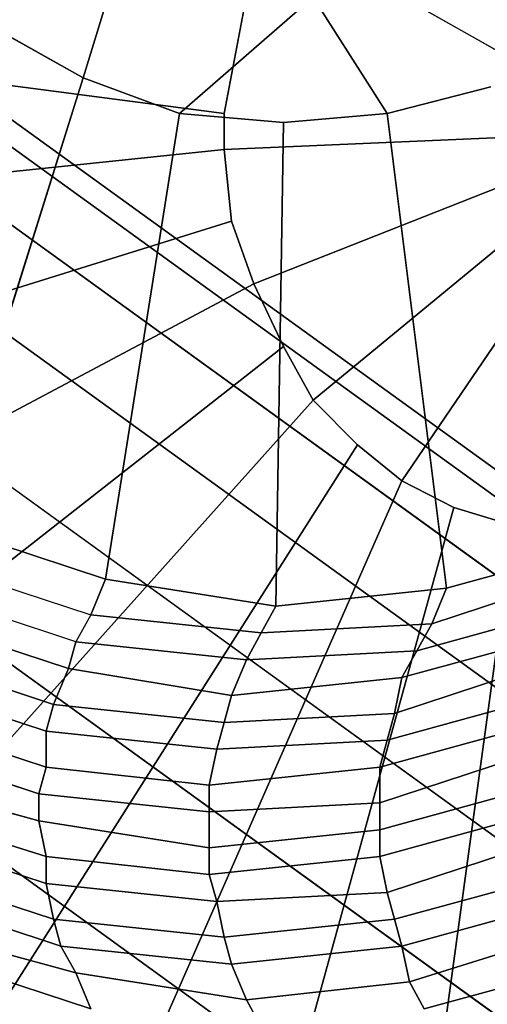
# Model space of a CAD drawing. Units: millimetres. Extents: x 48874 to 59900, y -3714 to 6039.
# Drawn here: x 51981 to 52030, y 1879 to 1982 of the extents above; entities that cross this region are included whole.
import ezdxf

# ---------------------------------------------------------------- set-up
doc = ezdxf.new("R2010")
doc.units = ezdxf.units.MM
doc.layers.add('МАФЫ НАШИ', color=7, linetype='Continuous')

# ---------------------------------------------------------------- blocks, each defined once
blk = doc.blocks.new('ноьбгшд')
at = {"layer": 'МАФЫ НАШИ', "color": 18, "lineweight": 25}
for p, q in [((53251.1, 1049.28), (51905.43, 2023.19)), ((51905.43, 2023.19), (53251.1, 1049.28)), ((53251.1, 1049.28), (51905.43, 2023.19)), ((51905.43, 2023.19), (53251.1, 1049.28)), ((53251.1, 1049.28), (51905.43, 2023.19)), ((51905.43, 2023.19), (53251.1, 1049.28)), ((53251.1, 1049.28), (51905.43, 2023.19)), ((51905.43, 2023.19), (53251.1, 1049.28)), ((53249.55, 1053.98), (51909.32, 2023.19)), ((51909.32, 2023.19), (53249.55, 1053.98)), ((53249.55, 1053.98), (51909.32, 2023.19)), ((51909.32, 2023.19), (53249.55, 1053.98)), ((53304.8, 935.53), (51801.91, 2022.25)), ((51801.91, 2022.25), (53304.8, 935.53)), ((53304.8, 935.53), (51801.91, 2022.25)), ((51801.91, 2022.25), (53304.8, 935.53)), ((53304.8, 935.53), (51801.91, 2022.25)), ((51801.91, 2022.25), (53304.8, 935.53)), ((53304.8, 935.53), (51801.91, 2022.25)), ((51801.91, 2022.25), (53304.8, 935.53)), ((53290.02, 967.5), (51831.49, 2022.25)), ((51831.49, 2022.25), (53290.02, 967.5)), ((53290.02, 967.5), (51831.49, 2022.25)), ((51831.49, 2022.25), (53290.02, 967.5)), ((53290.02, 967.5), (51831.49, 2022.25)), ((51831.49, 2022.25), (53290.02, 967.5)), ((53290.02, 967.5), (51831.49, 2022.25)), ((51831.49, 2022.25), (53290.02, 967.5)), ((53276.01, 996.64), (51857.17, 2022.25)), ((51857.17, 2022.25), (53276.01, 996.64)), ((53276.01, 996.64), (51857.17, 2022.25)), ((51857.17, 2022.25), (53276.01, 996.64)), ((53276.01, 996.64), (51857.17, 2022.25)), ((51857.17, 2022.25), (53276.01, 996.64)), ((53276.01, 996.64), (51857.17, 2022.25)), ((51857.17, 2022.25), (53276.01, 996.64)), ((53265.11, 1020.14), (51878.97, 2022.25)), ((51878.97, 2022.25), (53265.11, 1020.14)), ((53265.11, 1020.14), (51878.97, 2022.25)), ((51878.97, 2022.25), (53265.11, 1020.14)), ((53265.11, 1020.14), (51878.97, 2022.25)), ((51878.97, 2022.25), (53265.11, 1020.14)), ((53265.11, 1020.14), (51878.97, 2022.25)), ((51878.97, 2022.25), (53265.11, 1020.14)), ((53256.55, 1038), (51895.31, 2022.25)), ((51895.31, 2022.25), (53256.55, 1038)), ((53256.55, 1038), (51895.31, 2022.25)), ((51895.31, 2022.25), (53256.55, 1038)), ((53256.55, 1038), (51895.31, 2022.25)), ((51895.31, 2022.25), (53256.55, 1038)), ((53256.55, 1038), (51895.31, 2022.25)), ((51895.31, 2022.25), (53256.55, 1038)), ((51996.49, 2004.39), (51987.93, 1976.19)), ((51987.93, 1976.19), (51996.49, 2004.39)), ((51996.49, 2004.39), (51987.93, 1976.19)), ((51987.93, 1976.19), (51996.49, 2004.39)), ((52006.61, 1993.11), (52002.72, 1972.43)), ((52002.72, 1972.43), (52006.61, 1993.11)), ((52006.61, 1993.11), (52002.72, 1972.43)), ((52002.72, 1972.43), (52006.61, 1993.11)), ((52006.61, 1993.11), (52046.3, 1970.55)), ((52046.3, 1970.55), (52006.61, 1993.11)), ((52006.61, 1993.11), (52046.3, 1970.55)), ((52046.3, 1970.55), (52006.61, 1993.11)), ((52012.05, 1984.65), (51998.05, 1972.43)), ((51998.05, 1972.43), (52012.05, 1984.65)), ((52012.05, 1984.65), (51998.05, 1972.43)), ((51998.05, 1972.43), (52012.05, 1984.65)), ((52012.05, 1984.65), (52019.84, 1972.43)), ((52019.84, 1972.43), (52012.05, 1984.65)), ((52012.05, 1984.65), (52019.84, 1972.43)), ((52019.84, 1972.43), (52012.05, 1984.65)), ((52002.72, 1972.43), (51931.11, 1981.83)), ((51931.11, 1981.83), (52002.72, 1972.43)), ((52002.72, 1972.43), (51931.11, 1981.83)), ((51931.11, 1981.83), (52002.72, 1972.43)), ((51987.93, 1976.19), (51977.81, 1981.83)), ((51977.81, 1981.83), (51987.93, 1976.19)), ((51987.93, 1976.19), (51977.81, 1981.83)), ((51977.81, 1981.83), (51987.93, 1976.19)), ((51987.93, 1976.19), (51973.14, 1929.18)), ((51973.14, 1929.18), (51987.93, 1976.19)), ((51987.93, 1976.19), (51973.14, 1929.18)), ((51973.14, 1929.18), (51987.93, 1976.19)), ((51998.05, 1972.43), (51987.93, 1976.19)), ((51987.93, 1976.19), (51998.05, 1972.43)), ((51998.05, 1972.43), (51987.93, 1976.19)), ((51987.93, 1976.19), (51998.05, 1972.43)), ((52030.73, 1975.25), (52019.84, 1972.43)), ((52019.84, 1972.43), (52030.73, 1975.25)), ((52030.73, 1975.25), (52019.84, 1972.43)), ((52019.84, 1972.43), (52030.73, 1975.25)), ((51998.05, 1972.43), (51990.26, 1923.54)), ((51990.26, 1923.54), (51998.05, 1972.43)), ((51998.05, 1972.43), (51990.26, 1923.54)), ((51990.26, 1923.54), (51998.05, 1972.43)), ((52008.94, 1971.49), (51998.05, 1972.43)), ((51998.05, 1972.43), (52008.94, 1971.49)), ((52008.94, 1971.49), (51998.05, 1972.43)), ((51998.05, 1972.43), (52008.94, 1971.49)), ((52002.72, 1972.43), (52002.72, 1968.67)), ((52002.72, 1968.67), (52002.72, 1972.43)), ((52002.72, 1972.43), (52002.72, 1968.67)), ((52002.72, 1968.67), (52002.72, 1972.43)), ((52019.84, 1972.43), (52008.94, 1971.49)), ((52008.94, 1971.49), (52019.84, 1972.43)), ((52019.84, 1972.43), (52008.94, 1971.49)), ((52008.94, 1971.49), (52019.84, 1972.43)), ((52019.84, 1972.43), (52026.06, 1922.6)), ((52026.06, 1922.6), (52019.84, 1972.43)), ((52019.84, 1972.43), (52026.06, 1922.6)), ((52026.06, 1922.6), (52019.84, 1972.43)), ((52008.94, 1971.49), (52008.16, 1920.72)), ((52008.16, 1920.72), (52008.94, 1971.49)), ((52008.94, 1971.49), (52008.16, 1920.72)), ((52008.16, 1920.72), (52008.94, 1971.49)), ((52046.3, 1970.55), (52002.72, 1968.67)), ((52002.72, 1968.67), (52046.3, 1970.55)), ((52046.3, 1970.55), (52002.72, 1968.67)), ((52002.72, 1968.67), (52046.3, 1970.55)), ((52005.83, 1954.56), (52046.3, 1970.55)), ((52046.3, 1970.55), (52005.83, 1954.56)), ((52005.83, 1954.56), (52046.3, 1970.55)), ((52046.3, 1970.55), (52005.83, 1954.56)), ((52012.05, 1942.34), (52046.3, 1970.55)), ((52046.3, 1970.55), (52012.05, 1942.34)), ((52012.05, 1942.34), (52046.3, 1970.55)), ((52046.3, 1970.55), (52012.05, 1942.34)), ((52021.39, 1933.88), (52046.3, 1970.55)), ((52046.3, 1970.55), (52021.39, 1933.88)), ((52021.39, 1933.88), (52046.3, 1970.55)), ((52046.3, 1970.55), (52021.39, 1933.88)), ((51931.11, 1961.14), (52002.72, 1968.67)), ((52002.72, 1968.67), (51931.11, 1961.14)), ((51931.11, 1961.14), (52002.72, 1968.67)), ((52002.72, 1968.67), (51931.11, 1961.14)), ((52002.72, 1968.67), (52003.49, 1961.14)), ((52003.49, 1961.14), (52002.72, 1968.67)), ((52002.72, 1968.67), (52003.49, 1961.14)), ((52003.49, 1961.14), (52002.72, 1968.67)), ((51934.23, 1939.52), (52003.49, 1961.14)), ((52003.49, 1961.14), (51934.23, 1939.52)), ((51934.23, 1939.52), (52003.49, 1961.14)), ((52003.49, 1961.14), (51934.23, 1939.52)), ((52003.49, 1961.14), (52005.83, 1954.56)), ((52005.83, 1954.56), (52003.49, 1961.14)), ((52003.49, 1961.14), (52005.83, 1954.56)), ((52005.83, 1954.56), (52003.49, 1961.14)), ((52005.83, 1954.56), (51940.45, 1919.78)), ((51940.45, 1919.78), (52005.83, 1954.56)), ((52005.83, 1954.56), (51940.45, 1919.78)), ((51940.45, 1919.78), (52005.83, 1954.56)), ((52005.83, 1954.56), (52008.94, 1947.98)), ((52008.94, 1947.98), (52005.83, 1954.56)), ((52005.83, 1954.56), (52008.94, 1947.98)), ((52008.94, 1947.98), (52005.83, 1954.56)), ((51949.01, 1900.98), (52008.94, 1947.98)), ((52008.94, 1947.98), (51949.01, 1900.98)), ((51949.01, 1900.98), (52008.94, 1947.98)), ((52008.94, 1947.98), (51949.01, 1900.98)), ((52008.94, 1947.98), (52012.05, 1942.34)), ((52012.05, 1942.34), (52008.94, 1947.98)), ((52008.94, 1947.98), (52012.05, 1942.34)), ((52012.05, 1942.34), (52008.94, 1947.98)), ((52012.05, 1942.34), (51959.91, 1884.06)), ((51959.91, 1884.06), (52012.05, 1942.34)), ((52012.05, 1942.34), (51959.91, 1884.06)), ((51959.91, 1884.06), (52012.05, 1942.34)), ((52012.05, 1942.34), (52016.72, 1937.64)), ((52016.72, 1937.64), (52012.05, 1942.34)), ((52012.05, 1942.34), (52016.72, 1937.64)), ((52016.72, 1937.64), (52012.05, 1942.34)), ((51973.14, 1869.02), (52016.72, 1937.64)), ((52016.72, 1937.64), (51973.14, 1869.02)), ((51973.14, 1869.02), (52016.72, 1937.64)), ((52016.72, 1937.64), (51973.14, 1869.02)), ((52016.72, 1937.64), (52021.39, 1933.88)), ((52021.39, 1933.88), (52016.72, 1937.64)), ((52016.72, 1937.64), (52021.39, 1933.88)), ((52021.39, 1933.88), (52016.72, 1937.64)), ((52021.39, 1933.88), (51987.93, 1857.74)), ((51987.93, 1857.74), (52021.39, 1933.88)), ((52021.39, 1933.88), (51987.93, 1857.74)), ((51987.93, 1857.74), (52021.39, 1933.88)), ((52021.39, 1933.88), (52026.84, 1931.06)), ((52026.84, 1931.06), (52021.39, 1933.88)), ((52021.39, 1933.88), (52026.84, 1931.06)), ((52026.84, 1931.06), (52021.39, 1933.88)), ((52004.27, 1849.28), (52026.84, 1931.06)), ((52026.84, 1931.06), (52004.27, 1849.28)), ((52004.27, 1849.28), (52026.84, 1931.06)), ((52026.84, 1931.06), (52004.27, 1849.28)), ((52026.84, 1931.06), (52033.07, 1929.18)), ((52033.07, 1929.18), (52026.84, 1931.06)), ((52026.84, 1931.06), (52033.07, 1929.18)), ((52033.07, 1929.18), (52026.84, 1931.06)), ((51990.26, 1923.54), (51973.14, 1929.18)), ((51973.14, 1929.18), (51990.26, 1923.54)), ((51990.26, 1923.54), (51973.14, 1929.18)), ((51973.14, 1929.18), (51990.26, 1923.54)), ((52033.07, 1929.18), (52021.39, 1843.64)), ((52021.39, 1843.64), (52033.07, 1929.18)), ((52033.07, 1929.18), (52021.39, 1843.64)), ((52021.39, 1843.64), (52033.07, 1929.18)), ((52043.19, 1927.3), (52026.06, 1922.6)), ((52026.06, 1922.6), (52043.19, 1927.3)), ((52043.19, 1927.3), (52026.06, 1922.6)), ((52026.06, 1922.6), (52043.19, 1927.3)), ((51971.58, 1925.42), (51988.71, 1919.78)), ((51971.58, 1925.42), (51988.71, 1919.78)), ((51971.58, 1925.42), (51988.71, 1919.78)), ((51971.58, 1925.42), (51988.71, 1919.78)), ((52024.51, 1918.84), (52041.63, 1924.48)), ((52041.63, 1924.48), (52024.51, 1918.84)), ((52024.51, 1918.84), (52041.63, 1924.48)), ((52041.63, 1924.48), (52024.51, 1918.84)), ((51990.26, 1923.54), (51988.71, 1919.78)), ((51988.71, 1919.78), (51990.26, 1923.54)), ((51990.26, 1923.54), (51988.71, 1919.78)), ((51988.71, 1919.78), (51990.26, 1923.54)), ((52008.16, 1920.72), (51990.26, 1923.54)), ((51990.26, 1923.54), (52008.16, 1920.72)), ((52008.16, 1920.72), (51990.26, 1923.54)), ((51990.26, 1923.54), (52008.16, 1920.72)), ((51987.15, 1916.96), (51970.03, 1922.6)), ((51987.15, 1916.96), (51970.03, 1922.6)), ((51987.15, 1916.96), (51970.03, 1922.6)), ((51987.15, 1916.96), (51970.03, 1922.6)), ((52026.06, 1922.6), (52008.16, 1920.72)), ((52008.16, 1920.72), (52026.06, 1922.6)), ((52026.06, 1922.6), (52008.16, 1920.72)), ((52008.16, 1920.72), (52026.06, 1922.6)), ((52026.06, 1922.6), (52024.51, 1918.84)), ((52024.51, 1918.84), (52026.06, 1922.6)), ((52026.06, 1922.6), (52024.51, 1918.84)), ((52024.51, 1918.84), (52026.06, 1922.6)), ((52008.16, 1920.72), (52006.61, 1917.9)), ((52006.61, 1917.9), (52008.16, 1920.72)), ((52008.16, 1920.72), (52006.61, 1917.9)), ((52006.61, 1917.9), (52008.16, 1920.72)), ((52022.95, 1916.02), (52040.07, 1920.72)), ((52040.07, 1920.72), (52022.95, 1916.02)), ((52022.95, 1916.02), (52040.07, 1920.72)), ((52040.07, 1920.72), (52022.95, 1916.02)), ((51969.25, 1919.78), (51986.37, 1914.14)), ((51986.37, 1914.14), (51969.25, 1919.78)), ((51969.25, 1919.78), (51986.37, 1914.14)), ((51986.37, 1914.14), (51969.25, 1919.78)), ((51988.71, 1919.78), (51987.15, 1916.96)), ((51988.71, 1919.78), (51987.15, 1916.96)), ((51988.71, 1919.78), (51987.15, 1916.96)), ((51988.71, 1919.78), (51987.15, 1916.96)), ((51988.71, 1919.78), (52006.61, 1917.9)), ((52006.61, 1917.9), (51988.71, 1919.78)), ((51988.71, 1919.78), (52006.61, 1917.9)), ((52006.61, 1917.9), (51988.71, 1919.78)), ((52006.61, 1917.9), (52024.51, 1918.84)), ((52024.51, 1918.84), (52006.61, 1917.9)), ((52006.61, 1917.9), (52024.51, 1918.84)), ((52024.51, 1918.84), (52006.61, 1917.9)), ((52024.51, 1918.84), (52022.95, 1916.02)), ((52022.95, 1916.02), (52024.51, 1918.84)), ((52024.51, 1918.84), (52022.95, 1916.02)), ((52022.95, 1916.02), (52024.51, 1918.84)), ((52006.61, 1917.9), (52005.05, 1915.08)), ((52005.05, 1915.08), (52006.61, 1917.9)), ((52006.61, 1917.9), (52005.05, 1915.08)), ((52005.05, 1915.08), (52006.61, 1917.9)), ((52021.39, 1913.2), (52038.52, 1917.9)), ((52038.52, 1917.9), (52021.39, 1913.2)), ((52021.39, 1913.2), (52038.52, 1917.9)), ((52038.52, 1917.9), (52021.39, 1913.2)), ((51987.15, 1916.96), (51986.37, 1914.14)), ((51986.37, 1914.14), (51987.15, 1916.96)), ((51987.15, 1916.96), (51986.37, 1914.14)), ((51986.37, 1914.14), (51987.15, 1916.96)), ((51987.15, 1916.96), (52005.05, 1915.08)), ((52005.05, 1915.08), (51987.15, 1916.96)), ((51987.15, 1916.96), (52005.05, 1915.08)), ((52005.05, 1915.08), (51987.15, 1916.96)), ((51967.69, 1916.02), (51984.81, 1910.38)), ((51984.81, 1910.38), (51967.69, 1916.02)), ((51967.69, 1916.02), (51984.81, 1910.38)), ((51984.81, 1910.38), (51967.69, 1916.02)), ((52005.05, 1915.08), (52022.95, 1916.02)), ((52022.95, 1916.02), (52005.05, 1915.08)), ((52005.05, 1915.08), (52022.95, 1916.02)), ((52022.95, 1916.02), (52005.05, 1915.08)), ((52022.95, 1916.02), (52021.39, 1913.2)), ((52021.39, 1913.2), (52022.95, 1916.02)), ((52022.95, 1916.02), (52021.39, 1913.2)), ((52021.39, 1913.2), (52022.95, 1916.02)), ((51986.37, 1914.14), (51984.81, 1910.38)), ((51984.81, 1910.38), (51986.37, 1914.14)), ((51986.37, 1914.14), (51984.81, 1910.38)), ((51984.81, 1910.38), (51986.37, 1914.14)), ((51986.37, 1914.14), (52003.49, 1911.32)), ((52003.49, 1911.32), (51986.37, 1914.14)), ((51986.37, 1914.14), (52003.49, 1911.32)), ((52003.49, 1911.32), (51986.37, 1914.14)), ((52005.05, 1915.08), (52003.49, 1911.32)), ((52003.49, 1911.32), (52005.05, 1915.08)), ((52005.05, 1915.08), (52003.49, 1911.32)), ((52003.49, 1911.32), (52005.05, 1915.08)), ((52020.62, 1909.44), (52037.74, 1915.08)), ((52037.74, 1915.08), (52020.62, 1909.44)), ((52020.62, 1909.44), (52037.74, 1915.08)), ((52037.74, 1915.08), (52020.62, 1909.44)), ((51966.91, 1913.2), (51984.04, 1907.56)), ((51984.04, 1907.56), (51966.91, 1913.2)), ((51966.91, 1913.2), (51984.04, 1907.56)), ((51984.04, 1907.56), (51966.91, 1913.2)), ((52003.49, 1911.32), (52021.39, 1913.2)), ((52021.39, 1913.2), (52003.49, 1911.32)), ((52003.49, 1911.32), (52021.39, 1913.2)), ((52021.39, 1913.2), (52003.49, 1911.32)), ((52021.39, 1913.2), (52020.62, 1909.44)), ((52020.62, 1909.44), (52021.39, 1913.2)), ((52021.39, 1913.2), (52020.62, 1909.44)), ((52020.62, 1909.44), (52021.39, 1913.2)), ((52003.49, 1911.32), (52002.72, 1908.5)), ((52002.72, 1908.5), (52003.49, 1911.32)), ((52003.49, 1911.32), (52002.72, 1908.5)), ((52002.72, 1908.5), (52003.49, 1911.32)), ((52019.84, 1906.62), (52036.96, 1911.32)), ((52036.96, 1911.32), (52019.84, 1906.62)), ((52019.84, 1906.62), (52036.96, 1911.32)), ((52036.96, 1911.32), (52019.84, 1906.62)), ((51984.81, 1910.38), (51984.04, 1907.56)), ((51984.04, 1907.56), (51984.81, 1910.38)), ((51984.81, 1910.38), (51984.04, 1907.56)), ((51984.04, 1907.56), (51984.81, 1910.38)), ((51984.81, 1910.38), (52002.72, 1908.5)), ((52002.72, 1908.5), (51984.81, 1910.38)), ((51984.81, 1910.38), (52002.72, 1908.5)), ((52002.72, 1908.5), (51984.81, 1910.38)), ((51966.91, 1909.44), (51984.04, 1903.8)), ((51984.04, 1903.8), (51966.91, 1909.44)), ((51966.91, 1909.44), (51984.04, 1903.8)), ((51984.04, 1903.8), (51966.91, 1909.44)), ((52002.72, 1908.5), (52020.62, 1909.44)), ((52020.62, 1909.44), (52002.72, 1908.5)), ((52002.72, 1908.5), (52020.62, 1909.44)), ((52020.62, 1909.44), (52002.72, 1908.5)), ((52020.62, 1909.44), (52019.84, 1906.62)), ((52019.84, 1906.62), (52020.62, 1909.44)), ((52020.62, 1909.44), (52019.84, 1906.62)), ((52019.84, 1906.62), (52020.62, 1909.44)), ((52002.72, 1908.5), (52001.94, 1905.68)), ((52001.94, 1905.68), (52002.72, 1908.5)), ((52002.72, 1908.5), (52001.94, 1905.68)), ((52001.94, 1905.68), (52002.72, 1908.5)), ((52019.06, 1903.8), (52036.18, 1908.5)), ((52036.18, 1908.5), (52019.06, 1903.8)), ((52019.06, 1903.8), (52036.18, 1908.5)), ((52036.18, 1908.5), (52019.06, 1903.8)), ((51984.04, 1907.56), (52001.94, 1905.68)), ((52001.94, 1905.68), (51984.04, 1907.56)), ((51984.04, 1907.56), (51984.04, 1903.8)), ((51984.04, 1903.8), (51984.04, 1907.56)), ((51984.04, 1907.56), (52001.94, 1905.68)), ((52001.94, 1905.68), (51984.04, 1907.56)), ((51984.04, 1907.56), (51984.04, 1903.8)), ((51984.04, 1903.8), (51984.04, 1907.56)), ((51966.14, 1906.62), (51983.26, 1900.98)), ((51983.26, 1900.98), (51966.14, 1906.62)), ((51966.14, 1906.62), (51983.26, 1900.98)), ((51983.26, 1900.98), (51966.14, 1906.62)), ((52001.94, 1905.68), (52019.84, 1906.62)), ((52019.84, 1906.62), (52001.94, 1905.68)), ((52001.94, 1905.68), (52019.84, 1906.62)), ((52019.84, 1906.62), (52001.94, 1905.68)), ((52019.84, 1906.62), (52019.06, 1903.8)), ((52019.06, 1903.8), (52019.84, 1906.62)), ((52019.84, 1906.62), (52019.06, 1903.8)), ((52019.06, 1903.8), (52019.84, 1906.62)), ((52001.94, 1905.68), (52001.16, 1901.92)), ((52001.16, 1901.92), (52001.94, 1905.68)), ((52001.94, 1905.68), (52001.16, 1901.92)), ((52001.16, 1901.92), (52001.94, 1905.68)), ((52019.06, 1900.04), (52036.18, 1905.68)), ((52036.18, 1905.68), (52019.06, 1900.04)), ((52019.06, 1900.04), (52036.18, 1905.68)), ((52036.18, 1905.68), (52019.06, 1900.04)), ((51984.04, 1903.8), (51983.26, 1900.98)), ((51983.26, 1900.98), (51984.04, 1903.8)), ((51984.04, 1903.8), (51983.26, 1900.98)), ((51983.26, 1900.98), (51984.04, 1903.8)), ((51984.04, 1903.8), (52001.16, 1901.92)), ((52001.16, 1901.92), (51984.04, 1903.8)), ((51984.04, 1903.8), (52001.16, 1901.92)), ((52001.16, 1901.92), (51984.04, 1903.8)), ((52001.16, 1901.92), (52019.06, 1903.8)), ((52019.06, 1903.8), (52001.16, 1901.92)), ((52001.16, 1901.92), (52019.06, 1903.8)), ((52019.06, 1903.8), (52001.16, 1901.92)), ((52019.06, 1903.8), (52019.06, 1900.04)), ((52019.06, 1900.04), (52019.06, 1903.8)), ((52019.06, 1903.8), (52019.06, 1900.04)), ((52019.06, 1900.04), (52019.06, 1903.8)), ((51966.14, 1902.86), (51983.26, 1898.16)), ((51983.26, 1898.16), (51966.14, 1902.86)), ((51966.14, 1902.86), (51983.26, 1898.16)), ((51983.26, 1898.16), (51966.14, 1902.86)), ((52001.16, 1901.92), (52001.16, 1899.1)), ((52001.16, 1899.1), (52001.16, 1901.92)), ((52001.16, 1901.92), (52001.16, 1899.1)), ((52001.16, 1899.1), (52001.16, 1901.92)), ((52019.06, 1897.22), (52036.18, 1901.92)), ((52036.18, 1901.92), (52019.06, 1897.22)), ((52019.06, 1897.22), (52036.18, 1901.92)), ((52036.18, 1901.92), (52019.06, 1897.22)), ((51983.26, 1900.98), (52001.16, 1899.1)), ((52001.16, 1899.1), (51983.26, 1900.98)), ((51983.26, 1900.98), (51983.26, 1898.16)), ((51983.26, 1898.16), (51983.26, 1900.98)), ((51983.26, 1900.98), (52001.16, 1899.1)), ((52001.16, 1899.1), (51983.26, 1900.98)), ((51983.26, 1900.98), (51983.26, 1898.16)), ((51983.26, 1898.16), (51983.26, 1900.98)), ((51966.14, 1900.04), (51984.04, 1894.4)), ((51984.04, 1894.4), (51966.14, 1900.04)), ((51966.14, 1900.04), (51984.04, 1894.4)), ((51984.04, 1894.4), (51966.14, 1900.04)), ((52001.16, 1899.1), (52019.06, 1900.04)), ((52019.06, 1900.04), (52001.16, 1899.1)), ((52001.16, 1899.1), (52019.06, 1900.04)), ((52019.06, 1900.04), (52001.16, 1899.1)), ((52019.06, 1900.04), (52019.06, 1897.22)), ((52019.06, 1897.22), (52019.06, 1900.04)), ((52019.06, 1900.04), (52019.06, 1897.22)), ((52019.06, 1897.22), (52019.06, 1900.04)), ((52001.16, 1899.1), (52001.16, 1895.34)), ((52001.16, 1895.34), (52001.16, 1899.1)), ((52001.16, 1899.1), (52001.16, 1895.34)), ((52001.16, 1895.34), (52001.16, 1899.1)), ((52019.06, 1894.4), (52036.18, 1899.1)), ((52036.18, 1899.1), (52019.06, 1894.4)), ((52019.06, 1894.4), (52036.18, 1899.1)), ((52036.18, 1899.1), (52019.06, 1894.4)), ((51983.26, 1898.16), (52001.16, 1895.34)), ((52001.16, 1895.34), (51983.26, 1898.16)), ((51983.26, 1898.16), (51984.04, 1894.4)), ((51984.04, 1894.4), (51983.26, 1898.16)), ((51983.26, 1898.16), (52001.16, 1895.34)), ((52001.16, 1895.34), (51983.26, 1898.16)), ((51983.26, 1898.16), (51984.04, 1894.4)), ((51984.04, 1894.4), (51983.26, 1898.16)), ((51966.91, 1897.22), (51984.04, 1891.58)), ((51984.04, 1891.58), (51966.91, 1897.22)), ((51966.91, 1897.22), (51984.04, 1891.58)), ((51984.04, 1891.58), (51966.91, 1897.22)), ((52001.16, 1895.34), (52019.06, 1897.22)), ((52019.06, 1897.22), (52001.16, 1895.34)), ((52001.16, 1895.34), (52019.06, 1897.22)), ((52019.06, 1897.22), (52001.16, 1895.34)), ((52019.06, 1897.22), (52019.06, 1894.4)), ((52019.06, 1894.4), (52019.06, 1897.22)), ((52019.06, 1897.22), (52019.06, 1894.4)), ((52019.06, 1894.4), (52019.06, 1897.22)), ((52019.84, 1890.64), (52036.96, 1896.28)), ((52036.96, 1896.28), (52019.84, 1890.64)), ((52019.84, 1890.64), (52036.96, 1896.28)), ((52036.96, 1896.28), (52019.84, 1890.64)), ((52001.16, 1895.34), (52001.16, 1892.52)), ((52001.16, 1892.52), (52001.16, 1895.34)), ((52001.16, 1895.34), (52001.16, 1892.52)), ((52001.16, 1892.52), (52001.16, 1895.34)), ((51967.69, 1893.46), (51984.81, 1887.82)), ((51984.81, 1887.82), (51967.69, 1893.46)), ((51967.69, 1893.46), (51984.81, 1887.82)), ((51984.81, 1887.82), (51967.69, 1893.46)), ((51984.04, 1894.4), (52001.16, 1892.52)), ((52001.16, 1892.52), (51984.04, 1894.4)), ((51984.04, 1894.4), (51984.04, 1891.58)), ((51984.04, 1891.58), (51984.04, 1894.4)), ((51984.04, 1894.4), (52001.16, 1892.52)), ((52001.16, 1892.52), (51984.04, 1894.4)), ((51984.04, 1894.4), (51984.04, 1891.58)), ((51984.04, 1891.58), (51984.04, 1894.4)), ((52001.16, 1892.52), (52019.06, 1894.4)), ((52019.06, 1894.4), (52001.16, 1892.52)), ((52001.16, 1892.52), (52019.06, 1894.4)), ((52019.06, 1894.4), (52001.16, 1892.52)), ((52019.06, 1894.4), (52019.84, 1890.64)), ((52019.84, 1890.64), (52019.06, 1894.4)), ((52019.06, 1894.4), (52019.84, 1890.64)), ((52019.84, 1890.64), (52019.06, 1894.4)), ((52001.16, 1892.52), (52001.94, 1889.7)), ((52001.94, 1889.7), (52001.16, 1892.52)), ((52001.16, 1892.52), (52001.94, 1889.7)), ((52001.94, 1889.7), (52001.16, 1892.52)), ((52020.62, 1887.82), (52037.74, 1892.52)), ((52037.74, 1892.52), (52020.62, 1887.82)), ((52020.62, 1887.82), (52037.74, 1892.52)), ((52037.74, 1892.52), (52020.62, 1887.82)), ((51984.04, 1891.58), (52001.94, 1889.7)), ((52001.94, 1889.7), (51984.04, 1891.58)), ((51984.04, 1891.58), (51984.81, 1887.82)), ((51984.81, 1887.82), (51984.04, 1891.58)), ((51984.04, 1891.58), (52001.94, 1889.7)), ((52001.94, 1889.7), (51984.04, 1891.58)), ((51984.04, 1891.58), (51984.81, 1887.82)), ((51984.81, 1887.82), (51984.04, 1891.58)), ((51968.47, 1890.64), (51985.59, 1885)), ((51985.59, 1885), (51968.47, 1890.64)), ((51968.47, 1890.64), (51985.59, 1885)), ((51985.59, 1885), (51968.47, 1890.64)), ((52001.94, 1889.7), (52019.84, 1890.64)), ((52019.84, 1890.64), (52001.94, 1889.7)), ((52001.94, 1889.7), (52019.84, 1890.64)), ((52019.84, 1890.64), (52001.94, 1889.7)), ((52019.84, 1890.64), (52020.62, 1887.82)), ((52020.62, 1887.82), (52019.84, 1890.64)), ((52019.84, 1890.64), (52020.62, 1887.82)), ((52020.62, 1887.82), (52019.84, 1890.64)), ((52001.94, 1889.7), (52002.72, 1885.94)), ((52002.72, 1885.94), (52001.94, 1889.7)), ((52001.94, 1889.7), (52002.72, 1885.94)), ((52002.72, 1885.94), (52001.94, 1889.7)), ((52021.39, 1885), (52038.52, 1889.7)), ((52038.52, 1889.7), (52021.39, 1885)), ((52021.39, 1885), (52038.52, 1889.7)), ((52038.52, 1889.7), (52021.39, 1885)), ((51984.81, 1887.82), (52002.72, 1885.94)), ((52002.72, 1885.94), (51984.81, 1887.82)), ((51984.81, 1887.82), (51985.59, 1885)), ((51985.59, 1885), (51984.81, 1887.82)), ((51984.81, 1887.82), (52002.72, 1885.94)), ((52002.72, 1885.94), (51984.81, 1887.82)), ((51984.81, 1887.82), (51985.59, 1885)), ((51985.59, 1885), (51984.81, 1887.82)), ((52002.72, 1885.94), (52020.62, 1887.82)), ((52020.62, 1887.82), (52002.72, 1885.94)), ((52002.72, 1885.94), (52020.62, 1887.82)), ((52020.62, 1887.82), (52002.72, 1885.94)), ((52020.62, 1887.82), (52021.39, 1885)), ((52021.39, 1885), (52020.62, 1887.82)), ((52020.62, 1887.82), (52021.39, 1885)), ((52021.39, 1885), (52020.62, 1887.82)), ((51987.15, 1882.18), (51970.03, 1886.88)), ((51970.03, 1886.88), (51987.15, 1882.18)), ((51987.15, 1882.18), (51970.03, 1886.88)), ((51970.03, 1886.88), (51987.15, 1882.18)), ((52022.17, 1881.24), (52040.07, 1886.88)), ((52040.07, 1886.88), (52022.17, 1881.24)), ((52022.17, 1881.24), (52040.07, 1886.88)), ((52040.07, 1886.88), (52022.17, 1881.24)), ((52002.72, 1885.94), (52003.49, 1883.12)), ((52003.49, 1883.12), (52002.72, 1885.94)), ((52002.72, 1885.94), (52003.49, 1883.12)), ((52003.49, 1883.12), (52002.72, 1885.94)), ((51985.59, 1885), (52003.49, 1883.12)), ((52003.49, 1883.12), (51985.59, 1885)), ((51985.59, 1885), (51987.15, 1882.18)), ((51987.15, 1882.18), (51985.59, 1885)), ((51985.59, 1885), (52003.49, 1883.12)), ((52003.49, 1883.12), (51985.59, 1885)), ((51985.59, 1885), (51987.15, 1882.18)), ((51987.15, 1882.18), (51985.59, 1885)), ((52003.49, 1883.12), (52021.39, 1885)), ((52021.39, 1885), (52003.49, 1883.12)), ((52003.49, 1883.12), (52021.39, 1885)), ((52021.39, 1885), (52003.49, 1883.12)), ((52021.39, 1885), (52022.17, 1881.24)), ((52022.17, 1881.24), (52021.39, 1885)), ((52021.39, 1885), (52022.17, 1881.24)), ((52022.17, 1881.24), (52021.39, 1885)), ((51988.71, 1878.42), (51971.58, 1884.06)), ((51971.58, 1884.06), (51988.71, 1878.42)), ((51988.71, 1878.42), (51971.58, 1884.06)), ((51971.58, 1884.06), (51988.71, 1878.42)), ((52003.49, 1883.12), (52005.05, 1879.36)), ((52005.05, 1879.36), (52003.49, 1883.12)), ((52003.49, 1883.12), (52005.05, 1879.36)), ((52005.05, 1879.36), (52003.49, 1883.12)), ((52023.73, 1878.42), (52040.85, 1883.12)), ((52040.85, 1883.12), (52023.73, 1878.42)), ((52023.73, 1878.42), (52040.85, 1883.12)), ((52040.85, 1883.12), (52023.73, 1878.42)), ((51987.15, 1882.18), (52005.05, 1879.36)), ((52005.05, 1879.36), (51987.15, 1882.18)), ((51987.15, 1882.18), (51988.71, 1878.42)), ((51988.71, 1878.42), (51987.15, 1882.18)), ((51987.15, 1882.18), (52005.05, 1879.36)), ((52005.05, 1879.36), (51987.15, 1882.18)), ((51987.15, 1882.18), (51988.71, 1878.42)), ((51988.71, 1878.42), (51987.15, 1882.18)), ((52005.05, 1879.36), (52022.17, 1881.24)), ((52022.17, 1881.24), (52005.05, 1879.36)), ((52005.05, 1879.36), (52022.17, 1881.24)), ((52022.17, 1881.24), (52005.05, 1879.36)), ((52022.17, 1881.24), (52023.73, 1878.42)), ((52023.73, 1878.42), (52022.17, 1881.24)), ((52022.17, 1881.24), (52023.73, 1878.42)), ((52023.73, 1878.42), (52022.17, 1881.24)), ((52005.05, 1879.36), (52006.61, 1876.54)), ((52006.61, 1876.54), (52005.05, 1879.36)), ((52005.05, 1879.36), (52006.61, 1876.54)), ((52006.61, 1876.54), (52005.05, 1879.36))]:
    blk.add_line(p, q, dxfattribs=at)
at = {"layer": 'МАФЫ НАШИ', "lineweight": 25}
blk.add_open_spline([(56224.17, -1263.02), (56179.31, -1179.88), (56074.62, -985.9), (55876.29, -703.5), (55447.85, -118.12), (54708.61, -472.57), (53933.53, -578.97), (53448, -1107.91), (52685.82, -1545.6), (51936.97, -1679.92), (51085.18, -1734.76), (50486.06, -1110.12), (49999.38, -149.96), (50310.68, 877.58), (50133.77, 2062.25), (49393.53, 2227.41), (48848.2, 2679.88), (48958.8, 3690.49), (49005.83, 4658.9), (50089, 5272.17), (50904.41, 6317.19), (51807.31, 5429.16), (51755.05, 4625.65), (52116.37, 3414.03), (52682.89, 3920.07), (52897.97, 4479.52), (53413.33, 4511.53), (53875.34, 4418.96), (53977.92, 3897.36), (54441.61, 3820.21), (54865.96, 3979.31), (55196.29, 4287.88), (55846.59, 4525.46), (56934.06, 4513.54), (58121.69, 3838.06), (58918.6, 2708.98), (58833.79, 1716.86), (58465.39, 1274.22), (58564.59, 769.74), (58639.79, 612.82)], degree=3, knots=[0, 0, 0, 0, 239.895714, 559.766313, 910.523521, 2028.513679, 2435.450724, 3214.496659, 3844.040012, 4895.573538, 5430.430147, 6258.039883, 7065.04136, 7971.289628, 8831.229609, 9502.620349, 10027.437615, 10561.220354, 11795.345224, 12842.923329, 13917.090402, 14686.033884, 15496.85018, 15942.478429, 16546.016707, 16972.525556, 17437.893135, 17931.906984, 18206.193177, 18592.391527, 19092.490058, 19517.633247, 19798.679492, 21183.937739, 22522.229975, 23472.211701, 23958.520292, 24873.515769, 25213.114178, 25213.114178, 25213.114178, 25213.114178], dxfattribs=at)

msp = doc.modelspace()

# ---------------------------------------------------------------- block references
at = {"layer": 'МАФЫ НАШИ'}
msp.add_blockref('ноьбгшд', (0, 0), dxfattribs=at)

doc.saveas('drawing.dxf')
